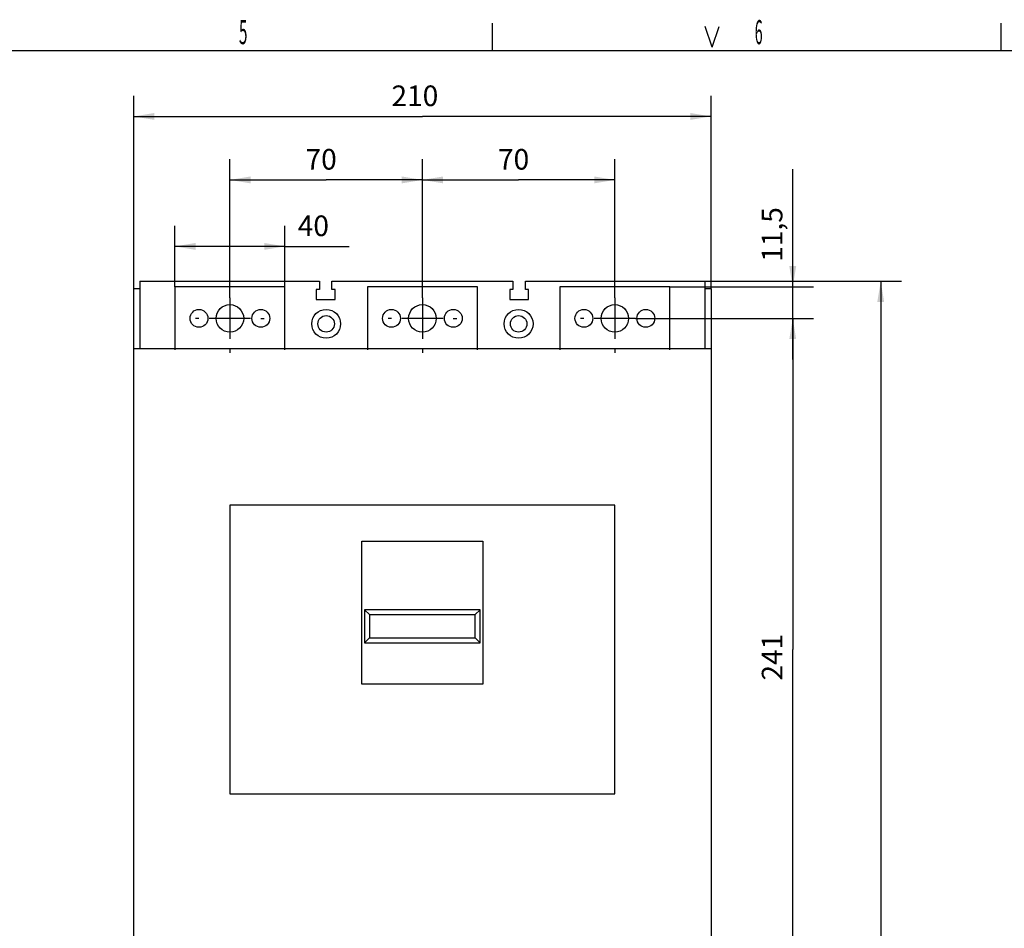
# Model space of a CAD drawing. Extents: x 9 to 587, y 5 to 414.
# Drawn here: x 299 to 442, y 281 to 414 of the extents above; entities that cross this region are included whole.
import ezdxf
from ezdxf.enums import TextEntityAlignment as Align

# ---------------------------------------------------------------- set-up
doc = ezdxf.new("R2010")
doc.units = 0
for name, color, linetype in [('1', 7, 'CONTINUOUS'), ('201', 7, 'CONTINUOUS'), ('208', 7, 'CONTINUOUS'), ('250', 7, 'CONTINUOUS')]:
    doc.layers.add(name, color=color, linetype=linetype)
doc.styles.get("Standard").update_dxf_attribs({"font": 'monotxt.shx'})
doc.dimstyles.new('DSTYLE1', dxfattribs={"dimtxt": 7.5, "dimasz": 3, "dimexe": 3, "dimexo": 0, "dimgap": 1.5, "dimtad": 1, "dimlfac": 2.5, "dimzin": 3, "dimcen": 0.09, "dimazin": 3, "dimtp": 1, "dimtm": 1, "dimtfac": 1, "dimtofl": 0, "dimtmove": 0, "dimatfit": 3})
doc.dimstyles.new('DSTYLE2', dxfattribs={"dimtxt": 7.5, "dimasz": 3, "dimexe": 3, "dimexo": 0, "dimgap": 1.5, "dimtad": 1, "dimlfac": 2.5, "dimrnd": 0.1, "dimzin": 3, "dimcen": 0.09, "dimazin": 3, "dimtp": 1, "dimtm": 1, "dimtfac": 1, "dimtofl": 0, "dimtmove": 0, "dimatfit": 3})

# ---------------------------------------------------------------- blocks, each defined once
blk = doc.blocks.new('*D26718')
at = {"layer": '1', "color": 0, "linetype": 'CONTINUOUS'}
for points in [[(321.82083, 380.64873), (324.82083, 380.14872), (324.82083, 381.14873)], [(337.82083, 380.64873), (334.82083, 381.14873), (334.82083, 380.14872)]]:
    blk.add_solid(points, dxfattribs=at)
at = {"layer": '208', "color": 2, "linetype": 'CONTINUOUS'}
for p, q in [((321.82083, 374.78066), (321.82083, 383.64873)), ((337.82083, 374.78066), (337.82083, 383.64873)), ((337.82083, 380.64873), (321.82083, 380.64873)), ((337.82083, 380.64873), (347.18644, 380.64873))]:
    blk.add_line(p, q, dxfattribs=at)
blk.add_text('40', height=3, dxfattribs=at).set_placement((339.68644, 382.14973))
blk = doc.blocks.new('*D26719')
at = {"layer": '1', "color": 0, "linetype": 'CONTINUOUS'}
for points in [[(329.82083, 390.32144), (332.82083, 389.82144), (332.82083, 390.82145)], [(357.82083, 390.32144), (354.82083, 390.82145), (354.82083, 389.82144)]]:
    blk.add_solid(points, dxfattribs=at)
at = {"layer": '208', "color": 2, "linetype": 'CONTINUOUS'}
for p, q in [((329.82083, 373.18066), (329.82083, 393.32144)), ((357.82083, 373.18066), (357.82083, 393.32144)), ((329.82083, 390.32144), (343.82083, 390.32144)), ((357.82083, 390.32144), (343.82083, 390.32144))]:
    blk.add_line(p, q, dxfattribs=at)
blk.add_text('70', height=3, dxfattribs=at).set_placement((340.82083, 391.82244))
blk = doc.blocks.new('*D26720')
at = {"layer": '1', "color": 0, "linetype": 'CONTINUOUS'}
for points in [[(357.82083, 390.32144), (360.82083, 389.82144), (360.82083, 390.82145)], [(385.82083, 390.32144), (382.82083, 390.82145), (382.82083, 389.82144)]]:
    blk.add_solid(points, dxfattribs=at)
at = {"layer": '208', "color": 2, "linetype": 'CONTINUOUS'}
for p, q in [((357.82083, 373.18066), (357.82083, 393.32144)), ((385.82083, 373.18066), (385.82083, 393.32144)), ((357.82083, 390.32144), (371.82083, 390.32144)), ((385.82083, 390.32144), (371.82083, 390.32144))]:
    blk.add_line(p, q, dxfattribs=at)
blk.add_text('70', height=3, dxfattribs=at).set_placement((368.82083, 391.82244))
blk = doc.blocks.new('*D26721')
at = {"layer": '1', "color": 0, "linetype": 'CONTINUOUS'}
for points in [[(315.82083, 399.55943), (318.82083, 399.05943), (318.82083, 400.05943)], [(399.82083, 399.55943), (396.82083, 400.05943), (396.82083, 399.05943)]]:
    blk.add_solid(points, dxfattribs=at)
at = {"layer": '208', "color": 2, "linetype": 'CONTINUOUS'}
for p, q in [((315.82083, 374.50066), (315.82083, 402.55943)), ((399.82083, 374.50066), (399.82083, 402.55943)), ((315.82083, 399.55943), (357.82083, 399.55943)), ((399.82083, 399.55943), (357.82083, 399.55943))]:
    blk.add_line(p, q, dxfattribs=at)
blk.add_text('210', height=3, dxfattribs=at).set_placement((353.32083, 401.06043))
blk = doc.blocks.new('*D26722')
at = {"layer": '1', "color": 0, "linetype": 'CONTINUOUS'}
for points in [[(411.70463, 370.18066), (411.20462, 367.18066), (412.20463, 367.18066)], [(411.70463, 273.78066), (412.20463, 276.78066), (411.20462, 276.78066)]]:
    blk.add_solid(points, dxfattribs=at)
at = {"layer": '208', "color": 2, "linetype": 'CONTINUOUS'}
for p, q in [((388.82083, 370.18066), (414.70463, 370.18066)), ((411.70463, 370.18066), (411.70463, 321.98066)), ((411.70463, 273.78066), (411.70463, 321.98066)), ((388.82083, 273.78066), (414.70463, 273.78066))]:
    blk.add_line(p, q, dxfattribs=at)
blk.add_text('241', height=3, rotation=90, dxfattribs=at).set_placement((410.20363, 317.48066))
blk = doc.blocks.new('*D26723')
at = {"layer": '1', "color": 0, "linetype": 'CONTINUOUS'}
for points in [[(411.70463, 374.78066), (412.20463, 377.78066), (411.20462, 377.78066)], [(411.70463, 370.18066), (411.20462, 367.18066), (412.20463, 367.18066)]]:
    blk.add_solid(points, dxfattribs=at)
at = {"layer": '208', "color": 2, "linetype": 'CONTINUOUS'}
for p, q in [((411.70463, 374.78066), (411.70463, 391.90996)), ((393.82083, 374.78066), (414.70463, 374.78066)), ((411.70463, 364.18066), (411.70463, 374.78066)), ((390.32083, 370.18066), (414.70463, 370.18066))]:
    blk.add_line(p, q, dxfattribs=at)
blk.add_text('11,5', height=3, rotation=90, dxfattribs=at).set_placement((410.20363, 378.40996))
blk = doc.blocks.new('*D26724')
at = {"layer": '1', "color": 0, "linetype": 'CONTINUOUS'}
for points in [[(424.50504, 375.58066), (424.00503, 372.58066), (425.00504, 372.58066)], [(424.50504, 151.75946), (425.00504, 154.75946), (424.00503, 154.75946)]]:
    blk.add_solid(points, dxfattribs=at)
at = {"layer": '208', "color": 2, "linetype": 'CONTINUOUS'}
for p, q in [((398.94083, 375.58066), (427.50504, 375.58066)), ((424.50504, 375.58066), (424.50504, 263.67006)), ((424.50504, 151.75946), (424.50504, 263.67006)), ((399.22083, 151.75946), (427.50504, 151.75946))]:
    blk.add_line(p, q, dxfattribs=at)
blk.add_text('559,5', height=3, rotation=90, dxfattribs=at).set_placement((423.00404, 256.17006))

msp = doc.modelspace()

# ---------------------------------------------------------------- linework, layer by layer
at = {"layer": '201', "color": 3, "linetype": 'CONTINUOUS'}
for p, q in [((316.70083, 375.58066), (316.70083, 365.78066)), ((316.70083, 375.58066), (342.84083, 375.58066)), ((342.84083, 375.58066), (342.84083, 374.38066)), ((344.64083, 374.38066), (344.64083, 375.58066)), ((344.64083, 375.58066), (371.00083, 375.58066)), ((371.00083, 375.58066), (371.00083, 374.38066)), ((372.80083, 374.38066), (372.80083, 375.58066)), ((372.80083, 375.58066), (398.94083, 375.58066)), ((398.94083, 365.78066), (398.94083, 375.58066)), ((315.82083, 365.78066), (315.82083, 374.50066)), ((316.70083, 374.50066), (315.82083, 374.50066)), ((337.82083, 374.78066), (321.82083, 374.78066)), ((321.82083, 374.78066), (321.82083, 365.58066)), ((337.82083, 365.58066), (337.82083, 374.78066)), ((342.36083, 374.38066), (342.36083, 372.90066)), ((342.84083, 374.38066), (342.36083, 374.38066)), ((345.12083, 374.38066), (344.64083, 374.38066)), ((345.12083, 372.90066), (345.12083, 374.38066)), ((365.82083, 374.78066), (349.82083, 374.78066)), ((349.82083, 374.78066), (349.82083, 365.58066)), ((365.82083, 365.58066), (365.82083, 374.78066)), ((370.52083, 374.38066), (370.52083, 372.90066)), ((371.00083, 374.38066), (370.52083, 374.38066)), ((373.28083, 374.38066), (372.80083, 374.38066)), ((373.28083, 372.90066), (373.28083, 374.38066)), ((393.82083, 374.78066), (377.82083, 374.78066)), ((377.82083, 374.78066), (377.82083, 365.58066)), ((393.82083, 365.58066), (393.82083, 374.78066)), ((399.82083, 374.50066), (398.94083, 374.50066)), ((399.82083, 374.50066), (399.82083, 365.78066)), ((342.36083, 372.90066), (345.12083, 372.90066)), ((370.52083, 372.90066), (373.28083, 372.90066)), ((315.82083, 278.18066), (315.82083, 365.78066)), ((315.82083, 365.78066), (399.82083, 365.78066)), ((399.82083, 365.78066), (399.82083, 278.18066)), ((385.82083, 342.98066), (329.82083, 342.98066)), ((329.82083, 342.98066), (329.82083, 300.98066)), ((385.82083, 300.98066), (385.82083, 342.98066)), ((349.02083, 316.98066), (349.02083, 337.78066)), ((349.02083, 337.78066), (366.62083, 337.78066)), ((366.62083, 337.78066), (366.62083, 316.98066)), ((349.42085, 327.78066), (349.42085, 322.98067)), ((349.42085, 327.78066), (350.11927, 327.08223)), ((366.22082, 327.78066), (349.42085, 327.78066)), ((350.11927, 327.08223), (350.11927, 323.6791)), ((350.11927, 327.08223), (365.52239, 327.08223)), ((365.52239, 327.08223), (366.22082, 327.78066)), ((365.52239, 323.6791), (365.52239, 327.08223)), ((366.22082, 322.98067), (366.22082, 327.78066)), ((350.11927, 323.6791), (349.42085, 322.98067)), ((349.42085, 322.98067), (366.22082, 322.98067)), ((350.11927, 323.6791), (365.52239, 323.6791)), ((365.52239, 323.6791), (366.22082, 322.98067)), ((366.62083, 316.98066), (349.02083, 316.98066)), ((329.82083, 300.98066), (385.82083, 300.98066))]:
    msp.add_line(p, q, dxfattribs=at)
for centre, radius in [((325.32083, 370.18066), 1.3), ((329.82083, 370.18066), 2), ((334.32083, 370.18066), 1.3), ((343.82083, 369.38066), 2.1), ((353.32083, 370.18066), 1.3), ((357.82083, 370.18066), 2), ((362.32083, 370.18066), 1.3), ((371.82083, 369.38066), 2.1), ((381.32083, 370.18066), 1.3), ((385.82083, 370.18066), 2), ((390.32083, 370.18066), 1.3), ((343.82083, 369.38066), 1.2), ((371.82083, 369.38066), 1.2)]:
    msp.add_circle(centre, radius, dxfattribs=at)
at = {"layer": '208', "color": 2, "linetype": 'CONTINUOUS'}
for p, q in [((329.82083, 374.68066), (329.82083, 375.18066)), ((357.82083, 374.68066), (357.82083, 375.18066)), ((385.82083, 374.68066), (385.82083, 375.18066)), ((329.82083, 373.18066), (329.82083, 367.18066)), ((357.82083, 373.18066), (357.82083, 367.18066)), ((385.82083, 373.18066), (385.82083, 367.18066)), ((325.32083, 370.18066), (324.82083, 370.18066)), ((332.82083, 370.18066), (326.82083, 370.18066)), ((334.32083, 370.18066), (334.82083, 370.18066)), ((353.32083, 370.18066), (352.82083, 370.18066)), ((360.82083, 370.18066), (354.82083, 370.18066)), ((362.32083, 370.18066), (362.82083, 370.18066)), ((381.32083, 370.18066), (380.82083, 370.18066)), ((388.82083, 370.18066), (382.82083, 370.18066)), ((390.32083, 370.18066), (390.82083, 370.18066)), ((329.82083, 365.68066), (329.82083, 365.18066)), ((357.82083, 365.68066), (357.82083, 365.18066)), ((385.82083, 365.68066), (385.82083, 365.18066))]:
    msp.add_line(p, q, dxfattribs=at)
at = {"layer": '250', "color": 1, "linetype": 'CONTINUOUS'}
for p, q in [((367.96576, 413.1276), (367.96576, 409.12998)), ((399.96749, 409.62416), (398.9791, 412.63339)), ((399.96749, 409.62416), (400.97788, 412.63339)), ((441.98528, 413.1276), (441.98528, 409.12998))]:
    msp.add_line(p, q, dxfattribs=at)
at = {"layer": '250', "color": 5, "linetype": 'CONTINUOUS'}
msp.add_line((21.985723, 409.12998), (580.97476, 409.12998), dxfattribs=at)

# ---------------------------------------------------------------- texts
at = {"layer": '250', "color": 1, "linetype": 'CONTINUOUS'}
for s, width, p in [('5', 0.466735, (331.75375, 411.82139)), ('6', 0.433299, (406.75072, 411.82139))]:
    msp.add_text(s, height=3.499848, dxfattribs=dict(at, width=width)).set_placement(p, align=Align.MIDDLE_CENTER)

# ---------------------------------------------------------------- dimensions: what is measured, and where the dimension line sits
at = {"layer": '208', "color": 2, "linetype": 'CONTINUOUS'}
for base, p1, p2, picture, middle in [((399.82083, 399.55943), (315.82083, 374.50066), (399.82083, 374.50066), '*D26721', (357.82083, 402.56043)), ((357.82083, 390.32144), (329.82083, 373.18066), (357.82083, 373.18066), '*D26719', (343.82083, 393.32244)), ((385.82083, 390.32144), (357.82083, 373.18066), (385.82083, 373.18066), '*D26720', (371.82083, 393.32244)), ((337.82083, 380.64873), (321.82083, 374.78066), (337.82083, 374.78066), '*D26718', (342.68644, 383.64973))]:
    dim = msp.add_linear_dim(base=base, p1=p1, p2=p2, dimstyle='DSTYLE1', dxfattribs=at)
    dim.commit()
    dim.dimension.update_dxf_attribs({"geometry": picture, "text_midpoint": middle, "dimtype": 128})
for base, p1, p2, dimstyle, picture, middle in [((411.70463, 374.78066), (390.32083, 370.18066), (393.82083, 374.78066), 'DSTYLE2', '*D26723', (408.70363, 384.40996)), ((424.50504, 151.75946), (398.94083, 375.58066), (399.22083, 151.75946), 'DSTYLE2', '*D26724', (421.50404, 263.67006)), ((411.70463, 273.78066), (388.82083, 370.18066), (388.82083, 273.78066), 'DSTYLE1', '*D26722', (408.70363, 321.98066))]:
    dim = msp.add_linear_dim(base=base, p1=p1, p2=p2, angle=90, dimstyle=dimstyle, dxfattribs=at)
    dim.commit()
    dim.dimension.update_dxf_attribs({"geometry": picture, "text_midpoint": middle, "dimtype": 128})

doc.saveas('drawing.dxf')
